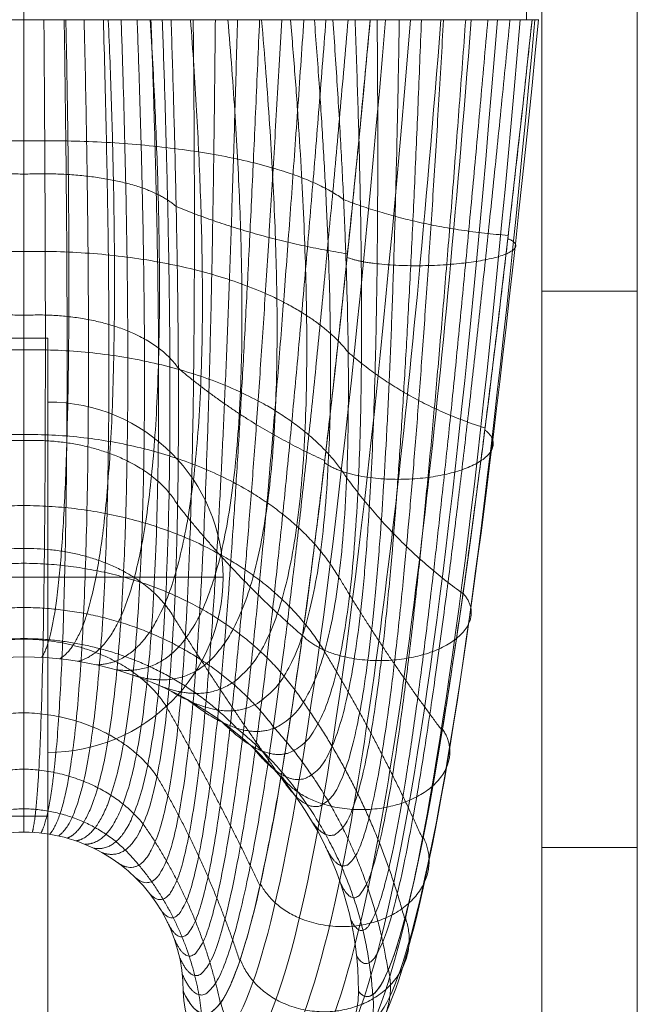
# Model space of a CAD drawing. Units: millimetres. Extents: x -9760 to 465, y -12025 to -5400.
# Drawn here: x -4350 to -4311, y -8194 to -8132 of the extents above; entities that cross this region are included whole.
import ezdxf

# ---------------------------------------------------------------- set-up
doc = ezdxf.new("R2010")
doc.units = ezdxf.units.MM
doc.header["$MEASUREMENT"] = 0
for name, color, linetype, lineweight in [('elevate3 - Level 25', 7, 'Continuous', 0), ('elevate3 - Level 26', 7, 'Continuous', 0), ('elevate_[ID]_7_[Material]_Unchanged_[Source]_KellyHamilton - Level 27', 7, 'Continuous', 0), ('elevate_[ID]_7_[Material]_Unchanged_[Source]_KellyHamilton - Level 41', 7, 'Continuous', 0), ('Level 9', 7, 'Continuous', 0)]:
    doc.layers.add(name, color=color, linetype=linetype, lineweight=lineweight)

# ---------------------------------------------------------------- blocks, each defined once
blk = doc.blocks.new('From Smart Solid_401')
at = {"layer": 'elevate3 - Level 26', "color": 253, "linetype": 'Continuous', "lineweight": 13}
for p, q in [((-5.5, -11), (-5.5, 11)), ((-5.5, -11), (-5.5, 11)), ((5.5, 0), (-5.5, 0))]:
    blk.add_line(p, q, dxfattribs=at)
blk.add_arc((-5.5, 0), 11, 270, 90, dxfattribs=at)
blk = doc.blocks.new('From Smart Solid_402')
at = {"layer": 'elevate3 - Level 25', "color": 74, "linetype": 'Continuous', "lineweight": 13}
for p, q in [((2, 82.5), (-2, 82.5)), ((2, 82.5), (2, 67.5)), ((2, 52.5), (2, 82.5)), ((2, 67.5), (-2, 67.5)), ((2, 67.5), (2, -67.5)), ((2, 52.5), (-2, 52.5)), ((2, -52.5), (2, 52.5))]:
    blk.add_line(p, q, dxfattribs=at)
blk = doc.blocks.new('elevate3_1')
at = {"layer": 'elevate3 - Level 25', "color": 74, "linetype": 'Continuous', "lineweight": 13}
blk.add_blockref('From Smart Solid_402', (-4349.8955, -8234.6635), dxfattribs=at)
at = {"layer": 'elevate3 - Level 26', "color": 253, "linetype": 'Continuous', "lineweight": 13}
blk.add_blockref('From Smart Solid_401', (-4342.3955, -8167.1635), dxfattribs=at)
blk = doc.blocks.new('From Smart Solid_408')
at = {"layer": 'elevate_[ID]_7_[Material]_Unchanged_[Source]_KellyHamilton - Level 41', "color": 40, "linetype": 'Continuous', "lineweight": 13}
for p, q in [((-0.003, 29.409), (-0.003, 39.409)), ((-0.003, 29.409), (-0.003, 39.409)), ((31.541, 29.409), (31.541, 39.409)), ((0.001, 29.409), (-19.39, 29.409)), ((0.001, 29.409), (-19.39, 29.409)), ((0.002, 29.409), (-9.235, 29.409)), ((0.002, 29.409), (-9.235, 29.409)), ((0.001, 29.409), (14.617, 29.409)), ((14.617, 29.409), (0.001, 29.409)), ((9.237, 29.409), (0.002, 29.409)), ((9.237, 29.409), (0.002, 29.409)), ((21.737, 29.409), (9.237, 29.409)), ((21.737, 29.409), (9.237, 29.409)), ((19.391, 29.409), (14.617, 29.409)), ((19.391, 29.409), (14.617, 29.409)), ((19.384, 29.409), (31.541, 29.409)), ((19.384, 29.409), (31.541, 29.409)), ((31.896, 29.409), (19.391, 29.409)), ((31.896, 29.409), (19.391, 29.409)), ((26.429, 29.409), (21.737, 29.409)), ((26.429, 29.409), (21.737, 29.409)), ((28.584, 29.409), (26.429, 29.409)), ((28.584, 29.409), (26.429, 29.409)), ((32.295, 29.409), (28.584, 29.409)), ((32.295, 29.409), (28.584, 29.409)), ((32.317, 29.409), (31.896, 29.409)), ((32.317, 29.409), (31.896, 29.409))]:
    blk.add_line(p, q, dxfattribs=at)
at = {"layer": 'elevate_[ID]_7_[Material]_Unchanged_[Source]_KellyHamilton - Level 41', "color": 40, "linetype": 'Continuous', "lineweight": 13, "extrusion": (0, 0, -1)}
for radius, start, end in [(21, 60.72239, 90), (21, 60.72239, 90), (21, 90, 119.27761), (21, 90, 119.27761), (21, 119.27761, 180), (10, 60.72239, 90), (10, 60.72239, 90), (10, 90, 119.27761), (10, 90, 119.27761), (10, 119.27761, 180), (10, 119.27761, 180)]:
    blk.add_arc((0, -31.591), radius, start, end, dxfattribs=at)
at = {"layer": 'elevate_[ID]_7_[Material]_Unchanged_[Source]_KellyHamilton - Level 41', "color": 40, "linetype": 'Continuous', "lineweight": 13}
for centre, radius, start, end in [((0, -31.591), 21, 0, 60.72239), ((15.5, -31.591), 5.5, 180, 0), ((15.5, -31.591), 5.5, 180, 360)]:
    blk.add_arc(centre, radius, start, end, dxfattribs=at)
for points, weights, degree in [([(0.001, 29.409), (0.001, 17.22), (0, -1.637), (0, -9.447), (0, -10.591)], [1, 0.968482020409, 0.968482020409, 1, 1], 3), ([(0, -21.591), (0, -20.133), (0, -10.174), (0.001, 13.867), (0.002, 29.409)], [1, 1, 0.968482020409, 0.968482020409, 1], 3), ([(0.001, 29.409), (0.001, 17.22), (0, -1.637), (0, -9.447), (0, -10.591)], [1, 0.968482020409, 0.968482020409, 1, 1], 3), ([(0, -21.591), (0, -20.133), (0, -10.174), (0.001, 13.867), (0.002, 29.409)], [1, 1, 0.968482020409, 0.968482020409, 1], 3), ([(1.255, 29.409), (1.377, 13.908), (1.375, -10.222), (0.889, -20.186), (0.529, -21.605)], [0.966710046875, 0.934240139949, 0.934240139949, 0.972908900407, 0.979107753939], 3), ([(1.255, 29.409), (1.377, 13.908), (1.375, -10.222), (0.889, -20.186), (0.529, -21.605)], [0.966710046875, 0.934240139949, 0.934240139949, 0.972908900407, 0.979107753939], 3), ([(2.525, 29.409), (2.773, 13.838), (2.772, -10.434), (1.789, -20.326), (1.068, -21.648)], [0.941742582031, 0.909142395893, 0.909142395893, 0.95078259288, 0.959822603729], 3), ([(2.525, 29.409), (2.773, 13.838), (2.772, -10.434), (1.789, -20.326), (1.068, -21.648)], [0.941742582031, 0.909142395893, 0.909142395893, 0.95078259288, 0.959822603729], 3), ([(2.631, 29.409), (2.889, 17.206), (2.889, -1.769), (1.867, -9.547), (1.111, -10.62)], [0.966739644983, 0.934254472567, 0.934235362409, 0.972903967389, 0.979107753939], 3), ([(2.631, 29.409), (2.889, 17.206), (2.889, -1.769), (1.867, -9.547), (1.111, -10.62)], [0.966739644983, 0.934254472567, 0.934235362409, 0.972903967389, 0.979107753939], 3), ([(3.78, 29.409), (4.148, 13.648), (4.147, -10.818), (2.686, -20.558), (1.614, -21.722)], [0.925097605468, 0.89318878824, 0.89318878824, 0.933621077419, 0.94214454937], 3), ([(3.78, 29.409), (4.148, 13.648), (4.147, -10.818), (2.686, -20.558), (1.614, -21.722)], [0.925097605468, 0.89318878824, 0.89318878824, 0.933621077419, 0.94214454937], 3), ([(4.984, 29.409), (5.459, 13.339), (5.459, -11.371), (3.567, -20.883), (2.164, -21.828)], [0.916775117186, 0.886379316991, 0.886379316991, 0.921424354024, 0.926073590862], 3), ([(4.984, 29.409), (5.459, 13.339), (5.459, -11.371), (3.567, -20.883), (2.164, -21.828)], [0.916775117186, 0.886379316991, 0.886379316991, 0.921424354024, 0.926073590862], 3), ([(5.297, 29.409), (5.82, 17.008), (5.821, -2.231), (3.757, -9.836), (2.242, -10.711)], [0.941794378721, 0.909167477974, 0.909134035199, 0.950773960098, 0.959822603729], 3), ([(5.297, 29.409), (5.82, 17.008), (5.821, -2.231), (3.757, -9.836), (2.242, -10.711)], [0.941794378721, 0.909167477974, 0.909134035199, 0.950773960098, 0.959822603729], 3), ([(6.103, 29.409), (6.664, 12.918), (6.664, -12.08), (4.415, -21.298), (2.717, -21.967)], [0.916775117186, 0.888713982146, 0.888713982146, 0.914192422695, 0.911609728204], 3), ([(6.103, 29.409), (6.664, 12.918), (6.664, -12.08), (4.415, -21.298), (2.717, -21.967)], [0.916775117186, 0.888713982146, 0.888713982146, 0.914192422695, 0.911609728204], 3), ([(7.107, 29.409), (7.726, 12.397), (7.726, -12.923), (5.216, -21.801), (3.269, -22.14)], [0.925097605468, 0.900192783705, 0.900192783705, 0.911925283433, 0.898752961398], 3), ([(7.107, 29.409), (7.726, 12.397), (7.726, -12.923), (5.216, -21.801), (3.269, -22.14)], [0.925097605468, 0.900192783705, 0.900192783705, 0.911925283433, 0.898752961398], 3), ([(7.931, 29.409), (8.707, 16.616), (8.71, -3.035), (5.642, -10.324), (3.388, -10.866)], [0.925164201213, 0.893221036631, 0.893178038776, 0.933609978128, 0.94214454937], 3), ([(7.931, 29.409), (8.707, 16.616), (8.71, -3.035), (5.642, -10.324), (3.388, -10.866)], [0.925164201213, 0.893221036631, 0.893178038776, 0.933609978128, 0.94214454937], 3), ([(7.973, 29.409), (8.62, 11.797), (8.621, -13.868), (5.958, -22.382), (3.818, -22.348)], [0.941742582031, 0.920815721667, 0.920815721667, 0.914622936236, 0.887503290442], 3), ([(7.973, 29.409), (8.62, 11.797), (8.621, -13.868), (5.958, -22.382), (3.818, -22.348)], [0.941742582031, 0.920815721667, 0.920815721667, 0.914622936236, 0.887503290442], 3), ([(8.685, 29.409), (9.331, 11.139), (9.332, -14.883), (6.627, -23.031), (4.359, -22.591)], [0.966710046875, 0.950582796033, 0.950582796033, 0.922285381106, 0.877860715337], 3), ([(8.685, 29.409), (9.331, 11.139), (9.332, -14.883), (6.627, -23.031), (4.359, -22.591)], [0.966710046875, 0.950582796033, 0.950582796033, 0.922285381106, 0.877860715337], 3), ([(10.458, 29.409), (11.46, 16.032), (11.464, -4.176), (7.491, -11.014), (4.545, -11.089)], [0.916849112459, 0.886415148537, 0.886367373143, 0.921412021479, 0.926073590862], 3), ([(10.458, 29.409), (11.46, 16.032), (11.464, -4.176), (7.491, -11.014), (4.545, -11.089)], [0.916849112459, 0.886415148537, 0.886367373143, 0.921412021479, 0.926073590862], 3), ([(4.89, -22.868), (7.216, -23.738), (9.856, -15.932), (9.855, 10.447), (9.237, 29.409)], [0.869825236083, 0.934912618041, 0.989494006803, 0.989494006803, 1], 3), ([(4.89, -22.868), (7.216, -23.738), (9.856, -15.932), (9.855, 10.447), (9.237, 29.409)], [0.869825236083, 0.934912618041, 0.989494006803, 0.989494006803, 1], 3), ([(12.808, 29.409), (13.989, 15.269), (13.995, -5.626), (9.272, -11.902), (5.706, -11.381)], [0.916849112459, 0.888749813692, 0.888702038298, 0.91418009015, 0.911609728204], 3), ([(12.808, 29.409), (13.989, 15.269), (13.995, -5.626), (9.272, -11.902), (5.706, -11.381)], [0.916849112459, 0.888749813692, 0.888702038298, 0.91418009015, 0.911609728204], 3), ([(10.626, 29.409), (10.835, 9.705), (10.384, -17.399), (7.951, -24.898), (5.91, -23.524)], [1, 0.991309857479, 0.991309857479, 0.929287782564, 0.858575565127], 3), ([(10.626, 29.409), (10.835, 9.705), (10.384, -17.399), (7.951, -24.898), (5.91, -23.524)], [1, 0.991309857479, 0.991309857479, 0.929287782564, 0.858575565127], 3), ([(12.015, 29.409), (11.83, 9.015), (10.929, -18.84), (8.64, -26.115), (6.851, -24.306)], [1, 0.992088079197, 0.992088079197, 0.926877138787, 0.853754277575], 3), ([(12.015, 29.409), (11.83, 9.015), (10.929, -18.84), (8.64, -26.115), (6.851, -24.306)], [1, 0.992088079197, 0.992088079197, 0.926877138787, 0.853754277575], 3), ([(14.917, 29.409), (16.221, 14.353), (16.227, -7.338), (10.955, -12.978), (6.865, -11.745)], [0.925164201213, 0.900225032096, 0.900182034241, 0.911914184142, 0.898752961398], 3), ([(14.917, 29.409), (16.221, 14.353), (16.227, -7.338), (10.955, -12.978), (6.865, -11.745)], [0.925164201213, 0.900225032096, 0.900182034241, 0.911914184142, 0.898752961398], 3), ([(13.404, 29.409), (12.845, 8.376), (11.492, -20.259), (9.276, -27.378), (7.691, -25.199)], [1, 0.991828671958, 0.991828671958, 0.927680686713, 0.855361373425], 3), ([(13.404, 29.409), (12.845, 8.376), (11.492, -20.259), (9.276, -27.378), (7.691, -25.199)], [1, 0.991828671958, 0.991828671958, 0.927680686713, 0.855361373425], 3), ([(16.735, 29.409), (18.098, 13.315), (18.105, -9.251), (12.512, -14.227), (8.017, -12.181)], [0.941794378721, 0.920840803749, 0.920807360973, 0.914614303455, 0.887503290442], 3), ([(16.735, 29.409), (18.098, 13.315), (18.105, -9.251), (12.512, -14.227), (8.017, -12.181)], [0.941794378721, 0.920840803749, 0.920807360973, 0.914614303455, 0.887503290442], 3), ([(14.793, 29.409), (13.883, 7.785), (12.075, -21.662), (9.852, -28.673), (8.411, -26.183)], [1, 0.990531635761, 0.990531635761, 0.93169842634, 0.86339685268], 3), ([(14.793, 29.409), (13.883, 7.785), (12.075, -21.662), (9.852, -28.673), (8.411, -26.183)], [1, 0.990531635761, 0.990531635761, 0.93169842634, 0.86339685268], 3), ([(16.181, 29.409), (14.946, 7.24), (12.681, -23.051), (10.363, -29.987), (9, -27.232)], [1, 0.988196970606, 0.988196970606, 0.938930357669, 0.877860715337], 3), ([(16.181, 29.409), (14.946, 7.24), (12.681, -23.051), (10.363, -29.987), (9, -27.232)], [1, 0.988196970606, 0.988196970606, 0.938930357669, 0.877860715337], 3), ([(18.231, 29.409), (19.591, 12.194), (19.598, -11.298), (13.918, -15.627), (9.154, -12.691)], [0.966739644983, 0.950597128651, 0.950578018494, 0.922280448088, 0.877860715337], 3), ([(18.231, 29.409), (19.591, 12.194), (19.598, -11.298), (13.918, -15.627), (9.154, -12.691)], [0.966739644983, 0.950597128651, 0.950578018494, 0.922280448088, 0.877860715337], 3), ([(17.57, 29.409), (16.039, 6.74), (13.311, -24.433), (10.806, -31.306), (9.451, -28.322)], [1, 0.984824676493, 0.984824676493, 0.949376480699, 0.898752961398], 3), ([(17.57, 29.409), (16.039, 6.74), (13.311, -24.433), (10.806, -31.306), (9.451, -28.322)], [1, 0.984824676493, 0.984824676493, 0.949376480699, 0.898752961398], 3), ([(18.959, 29.409), (17.165, 6.285), (13.968, -25.81), (11.177, -32.617), (9.763, -29.427)], [1, 0.980414753423, 0.980414753423, 0.963036795431, 0.926073590862], 3), ([(18.959, 29.409), (17.165, 6.285), (13.968, -25.81), (11.177, -32.617), (9.763, -29.427)], [1, 0.980414753423, 0.980414753423, 0.963036795431, 0.926073590862], 3), ([(20.348, 29.409), (18.328, 5.873), (14.654, -27.187), (11.478, -33.906), (9.943, -30.523)], [1, 0.974967201395, 0.974967201395, 0.979911301865, 0.959822603729], 3), ([(20.348, 29.409), (18.328, 5.873), (14.654, -27.187), (11.478, -33.906), (9.943, -30.523)], [1, 0.974967201395, 0.974967201395, 0.979911301865, 0.959822603729], 3), ([(10, -31.591), (11.708, -35.163), (15.371, -28.569), (19.532, 5.503), (21.737, 29.409)], [1, 1, 0.968482020409, 0.968482020409, 1], 3), ([(19.391, 29.409), (20.692, 11.028), (20.699, -13.409), (15.155, -17.152), (10.27, -13.273)], [1, 0.989494006803, 0.989494006803, 0.934912618041, 0.869825236083], 3), ([(19.391, 29.409), (20.692, 11.028), (20.699, -13.409), (15.155, -17.152), (10.27, -13.273)], [1, 0.989494006803, 0.989494006803, 0.934912618041, 0.869825236083], 3), ([(20.781, 29.409), (21.505, 10.403), (21.06, -14.762), (16.423, -18.663), (12.411, -14.651)], [1, 0.991309857479, 0.991309857479, 0.929287782564, 0.858575565127], 3), ([(20.781, 29.409), (21.505, 10.403), (21.06, -14.762), (16.423, -18.663), (12.411, -14.651)], [1, 0.991309857479, 0.991309857479, 0.929287782564, 0.858575565127], 3), ([(22.17, 29.409), (22.354, 9.839), (21.457, -16.079), (17.594, -20.284), (14.387, -16.293)], [1, 0.992088079197, 0.992088079197, 0.926877138787, 0.853754277575], 3), ([(22.17, 29.409), (22.354, 9.839), (21.457, -16.079), (17.594, -20.284), (14.387, -16.293)], [1, 0.992088079197, 0.992088079197, 0.926877138787, 0.853754277575], 3), ([(23.56, 29.409), (23.242, 9.335), (21.893, -17.363), (18.654, -21.997), (16.15, -18.168)], [1, 0.991828671958, 0.991828671958, 0.927680686713, 0.855361373425], 3), ([(23.56, 29.409), (23.242, 9.335), (21.893, -17.363), (18.654, -21.997), (16.15, -18.168)], [1, 0.991828671958, 0.991828671958, 0.927680686713, 0.855361373425], 3), ([(24.949, 29.409), (24.171, 8.888), (22.367, -18.618), (19.594, -23.787), (17.664, -20.233)], [1, 0.990531635761, 0.990531635761, 0.93169842634, 0.86339685268], 3), ([(24.949, 29.409), (24.171, 8.888), (22.367, -18.618), (19.594, -23.787), (17.664, -20.233)], [1, 0.990531635761, 0.990531635761, 0.93169842634, 0.86339685268], 3), ([(26.339, 29.409), (25.144, 8.497), (22.883, -19.849), (20.404, -25.632), (18.9, -22.437)], [1, 0.988196970606, 0.988196970606, 0.938930357669, 0.877860715337], 3), ([(26.339, 29.409), (25.144, 8.497), (22.883, -19.849), (20.404, -25.632), (18.9, -22.437)], [1, 0.988196970606, 0.988196970606, 0.938930357669, 0.877860715337], 3), ([(27.728, 29.409), (26.165, 8.162), (23.441, -21.059), (21.079, -27.514), (19.846, -24.726)], [1, 0.984824676493, 0.984824676493, 0.949376480699, 0.898752961398], 3), ([(27.728, 29.409), (26.165, 8.162), (23.441, -21.059), (21.079, -27.514), (19.846, -24.726)], [1, 0.984824676493, 0.984824676493, 0.949376480699, 0.898752961398], 3), ([(29.117, 29.409), (27.237, 7.882), (24.044, -22.252), (21.618, -29.412), (20.502, -27.046)], [1, 0.980414753423, 0.980414753423, 0.963036795431, 0.926073590862], 3), ([(29.117, 29.409), (27.237, 7.882), (24.044, -22.252), (21.618, -29.412), (20.502, -27.046)], [1, 0.980414753423, 0.980414753423, 0.963036795431, 0.926073590862], 3), ([(30.507, 29.409), (28.365, 7.657), (24.694, -23.431), (22.02, -31.306), (20.88, -29.349)], [1, 0.974967201395, 0.974967201395, 0.979911301865, 0.959822603729], 3), ([(30.507, 29.409), (28.365, 7.657), (24.694, -23.431), (22.02, -31.306), (20.88, -29.349)], [1, 0.974967201395, 0.974967201395, 0.979911301865, 0.959822603729], 3), ([(21, -31.591), (22.29, -33.179), (25.395, -24.6), (29.554, 7.488), (31.896, 29.409)], [1, 1, 0.968482020409, 0.968482020409, 1], 3), ([(0.001, 21.805), (-14.817, 22.043), (-20.062, 18.119)], [0.983397936676, 0.811837127242, 0.994287412686], 2), ([(0.001, 21.805), (-14.817, 22.043), (-20.062, 18.119)], [0.983397936676, 0.811837127242, 0.994287412686], 2), ([(20.063, 18.119), (14.818, 22.043), (0.001, 21.805)], [0.994287412686, 0.811837127242, 0.983397936676], 2), ([(20.063, 18.119), (14.818, 22.043), (0.001, 21.805)], [0.994287412686, 0.811837127242, 0.983397936676], 2), ([(0.002, 19.714), (-7.057, 20.016), (-9.555, 17.676)], [0.983397936676, 0.811734579024, 0.994287412686], 2), ([(0.002, 19.714), (-7.057, 20.016), (-9.555, 17.676)], [0.983397936676, 0.811734579024, 0.994287412686], 2), ([(9.556, 17.676), (7.06, 20.016), (0.002, 19.714)], [0.994287412686, 0.811734579024, 0.983397936676], 2), ([(9.556, 17.676), (7.06, 20.016), (0.002, 19.714)], [0.994287412686, 0.811734579024, 0.983397936676], 2), ([(30.396, 15.868), (24.765, 16.309), (20.063, 18.119)], [0.983397936676, 0.999732150692, 0.994287412686], 2), ([(30.396, 15.868), (24.765, 16.309), (20.063, 18.119)], [0.983397936676, 0.999732150692, 0.994287412686], 2), ([(20.307, 14.71), (14.662, 15.603), (9.556, 17.676)], [0.983397936676, 0.999732150692, 0.994287412686], 2), ([(20.307, 14.71), (14.662, 15.603), (9.556, 17.676)], [0.983397936676, 0.999732150692, 0.994287412686], 2), ([(0.001, 14.857), (-15.172, 15.126), (-20.353, 8.535)], [0.974578090535, 0.801942962315, 0.990097500533], 2), ([(0.001, 14.857), (-15.172, 15.126), (-20.353, 8.535)], [0.974578090536, 0.801942962315, 0.990097500533], 2), ([(20.354, 8.535), (15.173, 15.126), (0.001, 14.857)], [0.990097500533, 0.801942962315, 0.974578090535], 2), ([(20.354, 8.535), (15.173, 15.126), (0.001, 14.857)], [0.990097500533, 0.801942962315, 0.974578090536], 2), ([(0.001, 10.855), (-7.226, 11.197), (-9.693, 7.526)], [0.974578090536, 0.801879464601, 0.990097500533], 2), ([(0.001, 10.855), (-7.226, 11.197), (-9.693, 7.526)], [0.974578090536, 0.801879464601, 0.990097500533], 2), ([(9.693, 7.526), (7.228, 11.197), (0.001, 10.855)], [0.990097500533, 0.801879464601, 0.974578090536], 2), ([(9.693, 7.526), (7.228, 11.197), (0.001, 10.855)], [0.990097500533, 0.801879464601, 0.974578090536], 2), ([(0, 8.693), (-15.054, 8.876), (-20.257, 0.655)], [0.971984018141, 0.800660890407, 0.985840051828], 2), ([(0, 8.693), (-15.054, 8.876), (-20.257, 0.655)], [0.971984018141, 0.800660890407, 0.985840051828], 2), ([(20.257, 0.655), (15.054, 8.876), (0, 8.693)], [0.985840051828, 0.800660890407, 0.971984018141], 2), ([(20.257, 0.655), (15.054, 8.876), (0, 8.693)], [0.985840051828, 0.800660890407, 0.971984018141], 2), ([(28.941, 3.78), (23.999, 5.358), (20.354, 8.535)], [0.974578090535, 0.997857205532, 0.990097500533], 2), ([(28.941, 3.78), (23.999, 5.358), (20.354, 8.535)], [0.974578090535, 0.997857205532, 0.990097500533], 2), ([(18.882, 1.734), (13.92, 3.979), (9.693, 7.526)], [0.974578090536, 0.997857205532, 0.990097500533], 2), ([(18.882, 1.734), (13.92, 3.979), (9.693, 7.526)], [0.974578090536, 0.997857205532, 0.990097500533], 2), ([(0, 3.377), (-14.462, 3.433), (-19.766, -5.581)], [0.974059276057, 0.80671484398, 0.979924854857], 2), ([(0, 3.377), (-14.462, 3.433), (-19.766, -5.581)], [0.974059276057, 0.80671484398, 0.979924854857], 2), ([(19.766, -5.581), (14.462, 3.433), (0, 3.377)], [0.979924854857, 0.80671484398, 0.974059276057], 2), ([(19.766, -5.581), (14.462, 3.433), (0, 3.377)], [0.979924854857, 0.80671484398, 0.974059276057], 2), ([(0, 2.996), (-7.169, 3.228), (-9.646, -1.048)], [0.971984018141, 0.800628525408, 0.985840051828], 2), ([(0, 2.996), (-7.169, 3.228), (-9.646, -1.048)], [0.971984018141, 0.800628525408, 0.985840051828], 2), ([(9.647, -1.048), (7.17, 3.228), (0, 2.996)], [0.985840051828, 0.800628525408, 0.971984018141], 2), ([(9.647, -1.048), (7.17, 3.228), (0, 2.996)], [0.985840051828, 0.800628525408, 0.971984018141], 2), ([(27.555, -6.618), (23.339, -3.563), (20.257, 0.655)], [0.971984018141, 0.992768068671, 0.985840051828], 2), ([(27.555, -6.618), (23.339, -3.563), (20.257, 0.655)], [0.971984018141, 0.992768068671, 0.985840051828], 2), ([(0, -1.088), (-13.418, -1.142), (-18.869, -10.262)], [0.979247420845, 0.818828764132, 0.970761697909], 2), ([(0, -1.088), (-13.418, -1.142), (-18.869, -10.262)], [0.979247420845, 0.818828764132, 0.970761697909], 2), ([(18.869, -10.262), (13.418, -1.142), (0, -1.088)], [0.970761697909, 0.818828764132, 0.979247420845], 2), ([(18.869, -10.262), (13.418, -1.142), (0, -1.088)], [0.970761697909, 0.818828764132, 0.979247420845], 2), ([(17.484, -9.259), (13.25, -5.592), (9.647, -1.048)], [0.971984018141, 0.992768068671, 0.985840051828], 2), ([(17.484, -9.259), (13.25, -5.592), (9.647, -1.048)], [0.971984018141, 0.992768068671, 0.985840051828], 2), ([(0, -3.782), (-6.887, -3.711), (-9.413, -8.114)], [0.974059276057, 0.806706017819, 0.979924854857], 2), ([(0, -3.782), (-6.887, -3.711), (-9.413, -8.114)], [0.974059276057, 0.806706017819, 0.979924854857], 2), ([(9.413, -8.114), (6.887, -3.711), (0, -3.782)], [0.979924854857, 0.806706017819, 0.974059276057], 2), ([(9.413, -8.114), (6.887, -3.711), (0, -3.782)], [0.979924854857, 0.806706017819, 0.974059276057], 2), ([(0, -4.708), (-11.961, -4.821), (-17.539, -13.429)], [0.985992009071, 0.835726790628, 0.95676036927], 2), ([(0, -4.708), (-11.961, -4.821), (-17.539, -13.429)], [0.985992009071, 0.835726790628, 0.95676036927], 2), ([(17.538, -13.429), (11.961, -4.821), (0, -4.708)], [0.95676036927, 0.835726790628, 0.985992009071], 2), ([(17.538, -13.429), (11.961, -4.821), (0, -4.708)], [0.95676036927, 0.835726790628, 0.985992009071], 2), ([(26.251, -15.217), (22.773, -10.6), (19.766, -5.581)], [0.974059276057, 0.982857644258, 0.979924854857], 2), ([(26.251, -15.217), (22.773, -10.6), (19.766, -5.581)], [0.974059276057, 0.982857644258, 0.979924854857], 2), ([(0, -7.485), (-10.13, -7.597), (-15.727, -15.056)], [0.992736597296, 0.856133261901, 0.936330657228], 2), ([(0, -7.485), (-10.13, -7.597), (-15.727, -15.056)], [0.992736597296, 0.856133261901, 0.936330657228], 2), ([(15.727, -15.056), (10.13, -7.597), (0, -7.485)], [0.936330657228, 0.856133261901, 0.992736597296], 2), ([(15.727, -15.056), (10.13, -7.597), (0, -7.485)], [0.936330657228, 0.856133261901, 0.992736597296], 2), ([(16.127, -18.151), (12.642, -13.27), (9.413, -8.114)], [0.974059276057, 0.982857644258, 0.979924854857], 2), ([(16.127, -18.151), (12.642, -13.27), (9.413, -8.114)], [0.974059276057, 0.982857644258, 0.979924854857], 2), ([(0, -9.437), (-7.963, -9.502), (-13.351, -15.062)], [0.997924742085, 0.878772525022, 0.90788235007], 2), ([(0, -9.437), (-7.963, -9.502), (-13.351, -15.062)], [0.997924742085, 0.878772525022, 0.90788235007], 2), ([(0, -9.475), (-6.39, -9.543), (-8.985, -13.777)], [0.979247420845, 0.81883619821, 0.970761697909], 2), ([(0, -9.475), (-6.39, -9.543), (-8.985, -13.777)], [0.979247420845, 0.81883619821, 0.970761697909], 2), ([(13.351, -15.062), (7.962, -9.502), (0, -9.437)], [0.90788235007, 0.878772525022, 0.997924742085], 2), ([(13.351, -15.062), (7.962, -9.502), (0, -9.437)], [0.90788235007, 0.878772525022, 0.997924742085], 2), ([(8.985, -13.777), (6.389, -9.543), (0, -9.475)], [0.970761697909, 0.81883619821, 0.979247420845], 2), ([(8.985, -13.777), (6.389, -9.543), (0, -9.475)], [0.970761697909, 0.81883619821, 0.979247420845], 2), ([(25.032, -22.018), (22.287, -15.9), (18.869, -10.262)], [0.979247420845, 0.966518836441, 0.970761697909], 2), ([(25.032, -22.018), (22.287, -15.9), (18.869, -10.262)], [0.979247420845, 0.966518836441, 0.970761697909], 2), ([(23.899, -27.04), (21.872, -19.527), (17.538, -13.429)], [0.985992009071, 0.94214454937, 0.95676036927], 2), ([(23.899, -27.04), (21.872, -19.527), (17.538, -13.429)], [0.985992009071, 0.942144549369, 0.95676036927], 2), ([(0, -14.091), (-5.695, -14.234), (-8.351, -18.1)], [0.985992009071, 0.835743322955, 0.95676036927], 2), ([(0, -14.091), (-5.695, -14.234), (-8.351, -18.1)], [0.985992009071, 0.835743322955, 0.95676036927], 2), ([(8.351, -18.1), (5.695, -14.234), (0, -14.091)], [0.95676036927, 0.835743322955, 0.985992009071], 2), ([(8.351, -18.1), (5.695, -14.234), (0, -14.091)], [0.95676036927, 0.835743322955, 0.985992009071], 2), ([(14.814, -24.947), (12.079, -19.217), (8.985, -13.777)], [0.979247420845, 0.966518836441, 0.970761697909], 2), ([(14.814, -24.947), (12.079, -19.217), (8.985, -13.777)], [0.979247420845, 0.966518836441, 0.970761697909], 2), ([(21.891, -31.797), (21.232, -21.465), (13.351, -15.062)], [0.997924742085, 0.862861154061, 0.907882350069], 2), ([(21.891, -31.797), (21.232, -21.465), (13.351, -15.062)], [0.997924742085, 0.862861154061, 0.907882350069], 2), ([(22.854, -30.289), (21.522, -21.433), (15.727, -15.056)], [0.992736597296, 0.908127687193, 0.936330657228], 2), ([(22.854, -30.289), (21.522, -21.433), (15.727, -15.056)], [0.992736597296, 0.908127687193, 0.936330657227], 2), ([(0, -17.631), (-4.824, -17.773), (-7.489, -21.087)], [0.992736597296, 0.856151648429, 0.936330657228], 2), ([(0, -17.631), (-4.824, -17.773), (-7.489, -21.087)], [0.992736597296, 0.856151648429, 0.936330657228], 2), ([(7.489, -21.087), (4.823, -17.773), (0, -17.631)], [0.936330657228, 0.856151648429, 0.992736597296], 2), ([(7.489, -21.087), (4.823, -17.773), (0, -17.631)], [0.936330657228, 0.856151648429, 0.992736597296], 2), ([(13.546, -29.671), (11.548, -23.517), (8.351, -18.1)], [0.985992009071, 0.94214454937, 0.95676036927], 2), ([(13.546, -29.671), (11.548, -23.517), (8.351, -18.1)], [0.985992009071, 0.94214454937, 0.95676036927], 2), ([(0, -20.12), (-3.792, -20.202), (-6.357, -22.707)], [0.997924742085, 0.878785431006, 0.90788235007], 2), ([(0, -20.12), (-3.792, -20.202), (-6.357, -22.707)], [0.997924742085, 0.878785431006, 0.90788235007], 2), ([(6.357, -22.707), (3.791, -20.202), (0, -20.12)], [0.90788235007, 0.878785431006, 0.997924742085], 2), ([(6.357, -22.707), (3.791, -20.202), (0, -20.12)], [0.90788235007, 0.878785431006, 0.997924742085], 2), ([(12.325, -32.334), (11.037, -26.143), (7.489, -21.087)], [0.992736597296, 0.908127687194, 0.936330657228], 2), ([(12.325, -32.334), (11.037, -26.143), (7.489, -21.087)], [0.992736597296, 0.908127687194, 0.936330657228], 2), ([(11.148, -32.967), (10.529, -26.975), (6.357, -22.707)], [0.997924742085, 0.862861154063, 0.90788235007], 2), ([(11.148, -32.967), (10.529, -26.975), (6.357, -22.707)], [0.997924742085, 0.862861154063, 0.90788235007], 2)]:
    blk.add_rational_spline(points, weights, degree=degree, dxfattribs=at)
for points in [[(10, -31.591), (11.708, -35.163), (15.371, -28.569), (19.532, 5.503), (21.737, 29.409)], [(22.705, 29.409), (20.611, 5.074), (16.449, -29.727), (12.342, -36.791), (10.302, -33.389)], [(22.705, 29.409), (20.611, 5.074), (16.449, -29.727), (12.342, -36.791), (10.302, -33.389)], [(24.258, 29.409), (22.26, 4.787), (18.098, -30.587), (13.602, -38.223), (11.27, -35.106)], [(24.258, 29.409), (22.26, 4.787), (18.098, -30.587), (13.602, -38.223), (11.27, -35.106)], [(26.172, 29.409), (24.236, 4.72), (20.074, -30.934), (15.328, -39.145), (12.81, -36.388)], [(26.172, 29.409), (24.236, 4.72), (20.074, -30.934), (15.328, -39.145), (12.81, -36.388)], [(28.078, 29.409), (26.16, 4.876), (21.997, -30.728), (17.183, -39.409), (14.613, -37.019)], [(28.078, 29.409), (26.16, 4.876), (21.997, -30.728), (17.183, -39.409), (14.613, -37.019)], [(29.717, 29.409), (27.777, 5.196), (23.615, -30.088), (18.89, -39.089), (16.387, -37.019)], [(29.717, 29.409), (27.777, 5.196), (23.615, -30.088), (18.89, -39.089), (16.387, -37.019)], [(31.14, 29.409), (29.137, 5.691), (24.976, -28.994), (20.503, -38.174), (18.19, -36.388)], [(31.14, 29.409), (29.137, 5.691), (24.976, -28.994), (20.503, -38.174), (18.19, -36.388)], [(32.071, 29.409), (29.967, 6.313), (25.807, -27.535), (21.74, -36.697), (19.73, -35.106)], [(32.071, 29.409), (29.967, 6.313), (25.807, -27.535), (21.74, -36.697), (19.73, -35.106)], [(32.307, 29.409), (30.082, 6.95), (25.922, -25.976), (22.343, -34.916), (20.698, -33.389)], [(32.307, 29.409), (30.082, 6.95), (25.922, -25.976), (22.343, -34.916), (20.698, -33.389)], [(21, -31.591), (22.29, -33.179), (25.395, -24.6), (29.554, 7.488), (31.896, 29.409)]]:
    blk.add_open_spline(points, degree=3, dxfattribs=at)
for points in [[(30.374, 15.666), (32.663, 14.721), (27.619, 14.133), (22.575, 13.545), (20.286, 14.49)], [(30.374, 15.666), (32.663, 14.721), (27.619, 14.133), (22.575, 13.545), (20.286, 14.49)], [(28.929, 3.663), (31.295, 1.858), (26.266, 0.829), (21.237, -0.2), (18.871, 1.606)], [(28.929, 3.663), (31.295, 1.858), (26.266, 0.829), (21.237, -0.2), (18.871, 1.606)], [(27.562, -6.597), (29.902, -9.18), (24.867, -10.503), (19.833, -11.826), (17.493, -9.243)], [(27.562, -6.597), (29.902, -9.18), (24.867, -10.503), (19.833, -11.826), (17.493, -9.243)], [(26.273, -15.116), (28.482, -18.394), (23.422, -19.863), (18.361, -21.333), (16.152, -18.056)], [(26.273, -15.116), (28.482, -18.394), (23.422, -19.863), (18.361, -21.333), (16.152, -18.056)], [(25.063, -21.894), (27.037, -25.782), (21.93, -27.252), (16.823, -28.722), (14.848, -24.834)], [(25.063, -21.894), (27.037, -25.782), (21.93, -27.252), (16.823, -28.722), (14.848, -24.834)], [(23.93, -26.931), (25.567, -31.347), (20.392, -32.67), (15.218, -33.992), (13.581, -29.576)], [(23.93, -26.931), (25.567, -31.347), (20.392, -32.67), (15.218, -33.992), (13.581, -29.576)], [(22.875, -30.225), (24.07, -35.086), (18.808, -36.115), (13.545, -37.144), (12.35, -32.283)], [(22.875, -30.225), (24.07, -35.086), (18.808, -36.115), (13.545, -37.144), (12.35, -32.283)], [(21.899, -31.779), (22.548, -37.001), (17.177, -37.589), (11.806, -38.177), (11.157, -32.955)], [(21.899, -31.779), (22.548, -37.001), (17.177, -37.589), (11.806, -38.177), (11.157, -32.955)]]:
    blk.add_rational_spline(points, [1, 0.707106781187, 1, 0.707106781187, 1], degree=2, knots=[0, 0, 0, 0.5, 0.5, 1, 1, 1], dxfattribs=at)
for p in [(0, -10.591), (0, -21.591), (10, -31.591), (21, -31.591), (21, -31.591)]:
    blk.add_point(p, dxfattribs=at)
blk = doc.blocks.new('From Smart Solid_410')
at = {"layer": 'elevate_[ID]_7_[Material]_Unchanged_[Source]_KellyHamilton - Level 27', "color": 18, "linetype": 'Continuous', "lineweight": 13}
for p, q in [((-3, -329), (-3, 329)), ((3, -329), (3, 329)), ((-3, 313.786), (-3, -313.786)), ((3, 313.786), (3, -313.786)), ((3, 287.959), (-3, 287.959)), ((-3, 233.033), (-3, 253.033)), ((3, 253.033), (-3, 253.033)), ((3, 233.033), (3, 253.033))]:
    blk.add_line(p, q, dxfattribs=at)
blk = doc.blocks.new('elevate_16')
at = {"layer": 'elevate_[ID]_7_[Material]_Unchanged_[Source]_KellyHamilton - Level 27', "color": 18, "linetype": 'Continuous', "lineweight": 13}
blk.add_blockref('From Smart Solid_410', (-4313.8945, -8437.1635), dxfattribs=at)
at = {"layer": 'elevate_[ID]_7_[Material]_Unchanged_[Source]_KellyHamilton - Level 41', "color": 40, "linetype": 'Continuous', "lineweight": 13}
blk.add_blockref('From Smart Solid_408', (-4349.394, -8161.573), dxfattribs=at)

msp = doc.modelspace()

# ---------------------------------------------------------------- block references
at = {"layer": 'Level 9', "color": 7, "linetype": 'Continuous', "lineweight": 0}
for name in ['elevate_16', 'elevate3_1']:
    msp.add_blockref(name, (0, 0), dxfattribs=at)

doc.saveas('drawing.dxf')
